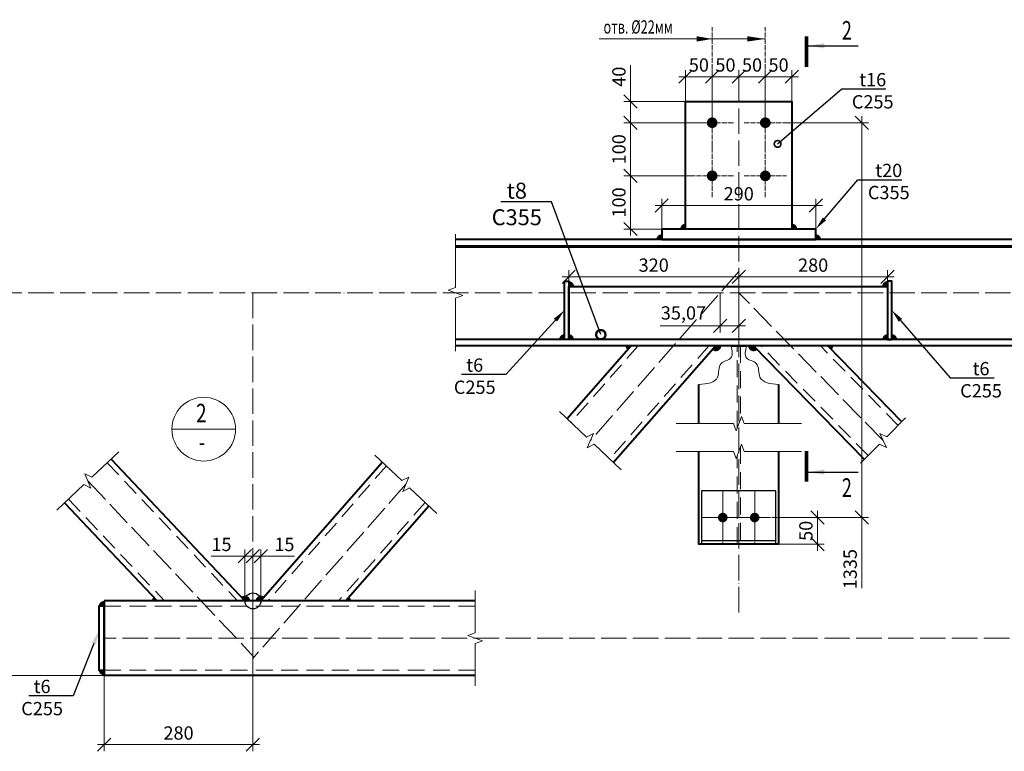
# Model space of a CAD drawing. Units: millimetres. Extents: x 648872 to 8420090, y -1288111 to -855035.
# Drawn here: x 923175 to 932439, y -1123673 to -1116788 of the extents above; entities that cross this region are included whole.
import ezdxf
from ezdxf import colors
from ezdxf.entities.mleader import LeaderData, LeaderLine
from ezdxf.enums import TextEntityAlignment as Align
from ezdxf.math import Vec2, Vec3

# ---------------------------------------------------------------- set-up
doc = ezdxf.new("R2010")
doc.units = ezdxf.units.MM
doc.header["$PDMODE"] = 3
doc.linetypes.add('ACAD_ISO04W100', pattern=[30, 24, -3, 0, -3])
doc.linetypes.add('DASHED2', pattern=[9.525, 6.35, -3.175])
doc.layers.get('0').update_dxf_attribs({"lineweight": 30})
for name, color, linetype, lineweight in [('Osi', 30, 'ACAD_ISO04W100', 15), ('Болт', 243, 'Continuous', 40), ('Выноски', 233, 'Continuous', 20), ('Маркировка', 11, 'Continuous', 15), ('Неосновная', 84, 'Continuous', 18), ('Размеры', 133, 'Continuous', 30), ('Разрывы', 181, 'Continuous', 15), ('Сварка', 191, 'Continuous', 25), ('Сталь', 131, 'Continuous', 15), ('Сталь осн.', 151, 'Continuous', 40)]:
    doc.layers.add(name, color=color, linetype=linetype, lineweight=lineweight)
doc.styles.add('simplex', font='simplex.shx', dxfattribs={"width": 0.75, "oblique": 15})
doc.styles.add('SPDS', font='simplex.shx', dxfattribs={"width": 0.7, "oblique": 15})
doc.linetypes.add('_LLLL_weld_LL_LL_', pattern='A,1.499999,1e-06,[130,ltypeshp.shx,S=0.75,R=0,X=0,Y=0.75],0', length=1.5)
doc.dimstyles.new('1-50(1-10)', dxfattribs={"dimscale": 50, "dimtxt": 2.5, "dimasz": 2.5, "dimexe": 1.25, "dimexo": 0, "dimtad": 1, "dimlfac": 0.2, "dimtxsty": 'SPDS', "dimblk": 'OBLIQUE', "dimcen": 2.5, "dimdle": 1.25, "dimclrd": 256, "dimclre": 256, "dimadec": 0, "dimazin": 0, "dimtfac": 1, "dimtmove": 0, "dimatfit": 3, "dimfxl": 1, "dimlwd": 15, "dimlwe": 15, "dimarcsym": 0})

# ---------------------------------------------------------------- blocks, each defined once
blk = doc.blocks.new('_Oblique')
at = {"color": 0, "linetype": 'ByBlock', "lineweight": -2}
blk.add_line((-0.5, -0.5), (0.5, 0.5), dxfattribs=at)
blk = doc.blocks.new('*D1443')
at = {"layer": 'Defpoints', "color": 0, "ltscale": 100, "transparency": 16777216}
for p in [(929490, -1117757.9), (928922.7, -1118257.9), (929490, -1118257.9)]:
    blk.add_point(p, dxfattribs=at)
at = {"layer": 'Размеры', "lineweight": 15, "ltscale": 100, "transparency": 16777216}
for p, q in [((928922.7, -1117695.4), (928922.7, -1118320.4)), ((929490, -1117757.9), (928860.2, -1117757.9)), ((929490, -1118257.9), (928860.2, -1118257.9))]:
    blk.add_line(p, q, dxfattribs=at)
at = {"layer": 'Размеры', "lineweight": 15, "ltscale": 100, "transparency": 16777216, "xscale": 125, "yscale": 125, "zscale": 125}
for p, rotation in [((928922.7, -1117757.9), 90), ((928922.7, -1118257.9), 270)]:
    blk.add_blockref('_Oblique', p, dxfattribs=dict(at, rotation=rotation))
at = {"layer": 'Размеры', "color": 0, "ltscale": 100, "transparency": 16777216, "insert": (928828.9, -1118007.9), "char_height": 125, "attachment_point": 5, "rotation": 90, "style": 'SPDS'}
blk.add_mtext('100', dxfattribs=at)
blk = doc.blocks.new('*D1444')
at = {"layer": 'Defpoints', "color": 0, "ltscale": 100, "transparency": 16777216}
for p in [(929690, -1117324.7), (929940, -1117557.9), (929690, -1117757.9)]:
    blk.add_point(p, dxfattribs=at)
at = {"layer": 'Размеры', "lineweight": 15, "ltscale": 100, "transparency": 16777216}
for p, q in [((930002.5, -1117324.7), (929627.5, -1117324.7)), ((929690, -1117757.9), (929690, -1117262.2)), ((929940, -1117557.9), (929940, -1117262.2))]:
    blk.add_line(p, q, dxfattribs=at)
at = {"layer": 'Размеры', "lineweight": 15, "ltscale": 100, "transparency": 16777216, "xscale": 125, "yscale": 125, "zscale": 125, "rotation": 180}
blk.add_blockref('_Oblique', (929690, -1117324.7), dxfattribs=at)
at = {"layer": 'Размеры', "lineweight": 15, "ltscale": 100, "transparency": 16777216, "xscale": 125, "yscale": 125, "zscale": 125}
blk.add_blockref('_Oblique', (929940, -1117324.7), dxfattribs=at)
at = {"layer": 'Размеры', "color": 0, "ltscale": 100, "transparency": 16777216, "insert": (929815, -1117231), "char_height": 125, "attachment_point": 5, "style": 'SPDS'}
blk.add_mtext('50', dxfattribs=at)
blk = doc.blocks.new('*D1445')
at = {"layer": 'Defpoints', "color": 0, "ltscale": 100, "transparency": 16777216}
for p in [(929440, -1117324.7), (929440, -1117557.9), (929690, -1117757.9)]:
    blk.add_point(p, dxfattribs=at)
at = {"layer": 'Размеры', "lineweight": 15, "ltscale": 100, "transparency": 16777216}
for p, q in [((929752.5, -1117324.7), (929377.5, -1117324.7)), ((929440, -1117557.9), (929440, -1117262.2)), ((929690, -1117757.9), (929690, -1117262.2))]:
    blk.add_line(p, q, dxfattribs=at)
at = {"layer": 'Размеры', "lineweight": 15, "ltscale": 100, "transparency": 16777216, "xscale": 125, "yscale": 125, "zscale": 125, "rotation": 180}
blk.add_blockref('_Oblique', (929440, -1117324.7), dxfattribs=at)
at = {"layer": 'Размеры', "lineweight": 15, "ltscale": 100, "transparency": 16777216, "xscale": 125, "yscale": 125, "zscale": 125}
blk.add_blockref('_Oblique', (929690, -1117324.7), dxfattribs=at)
at = {"layer": 'Размеры', "color": 0, "ltscale": 100, "transparency": 16777216, "insert": (929565, -1117231), "char_height": 125, "attachment_point": 5, "style": 'SPDS'}
blk.add_mtext('50', dxfattribs=at)
blk = doc.blocks.new('*D1446')
at = {"layer": 'Defpoints', "color": 0, "ltscale": 100, "transparency": 16777216}
for p in [(930190, -1117324.7), (929940, -1117557.9), (930190, -1117757.9)]:
    blk.add_point(p, dxfattribs=at)
at = {"layer": 'Размеры', "lineweight": 15, "ltscale": 100, "transparency": 16777216}
for p, q in [((929877.5, -1117324.7), (930252.5, -1117324.7)), ((929940, -1117557.9), (929940, -1117262.2)), ((930190, -1117757.9), (930190, -1117262.2))]:
    blk.add_line(p, q, dxfattribs=at)
at = {"layer": 'Размеры', "lineweight": 15, "ltscale": 100, "transparency": 16777216, "xscale": 125, "yscale": 125, "zscale": 125, "rotation": 180}
blk.add_blockref('_Oblique', (929940, -1117324.7), dxfattribs=at)
at = {"layer": 'Размеры', "lineweight": 15, "ltscale": 100, "transparency": 16777216, "xscale": 125, "yscale": 125, "zscale": 125}
blk.add_blockref('_Oblique', (930190, -1117324.7), dxfattribs=at)
at = {"layer": 'Размеры', "color": 0, "ltscale": 100, "transparency": 16777216, "insert": (930065, -1117231), "char_height": 125, "attachment_point": 5, "style": 'SPDS'}
blk.add_mtext('50', dxfattribs=at)
blk = doc.blocks.new('*D1447')
at = {"layer": 'Defpoints', "color": 0, "ltscale": 100, "transparency": 16777216}
for p in [(930440, -1117324.7), (930440, -1117557.9), (930190, -1117757.9)]:
    blk.add_point(p, dxfattribs=at)
at = {"layer": 'Размеры', "lineweight": 15, "ltscale": 100, "transparency": 16777216}
for p, q in [((930127.5, -1117324.7), (930502.5, -1117324.7)), ((930190, -1117757.9), (930190, -1117262.2)), ((930440, -1117557.9), (930440, -1117262.2))]:
    blk.add_line(p, q, dxfattribs=at)
at = {"layer": 'Размеры', "lineweight": 15, "ltscale": 100, "transparency": 16777216, "xscale": 125, "yscale": 125, "zscale": 125, "rotation": 180}
blk.add_blockref('_Oblique', (930190, -1117324.7), dxfattribs=at)
at = {"layer": 'Размеры', "lineweight": 15, "ltscale": 100, "transparency": 16777216, "xscale": 125, "yscale": 125, "zscale": 125}
blk.add_blockref('_Oblique', (930440, -1117324.7), dxfattribs=at)
at = {"layer": 'Размеры', "color": 0, "ltscale": 100, "transparency": 16777216, "insert": (930315, -1117231), "char_height": 125, "attachment_point": 5, "style": 'SPDS'}
blk.add_mtext('50', dxfattribs=at)
blk = doc.blocks.new('*D1448')
at = {"layer": 'Defpoints', "color": 0, "ltscale": 100, "transparency": 16777216}
for p in [(929490, -1118257.9), (928922.7, -1118757.9), (929440, -1118757.9)]:
    blk.add_point(p, dxfattribs=at)
at = {"layer": 'Размеры', "lineweight": 15, "ltscale": 100, "transparency": 16777216}
for p, q in [((929490, -1118257.9), (928860.2, -1118257.9)), ((928922.7, -1118195.4), (928922.7, -1118820.4)), ((929440, -1118757.9), (928860.2, -1118757.9))]:
    blk.add_line(p, q, dxfattribs=at)
at = {"layer": 'Размеры', "lineweight": 15, "ltscale": 100, "transparency": 16777216, "xscale": 125, "yscale": 125, "zscale": 125}
for p, rotation in [((928922.7, -1118257.9), 90), ((928922.7, -1118757.9), 270)]:
    blk.add_blockref('_Oblique', p, dxfattribs=dict(at, rotation=rotation))
at = {"layer": 'Размеры', "color": 0, "ltscale": 100, "transparency": 16777216, "insert": (928828.9, -1118507.9), "char_height": 125, "attachment_point": 5, "rotation": 90, "style": 'SPDS'}
blk.add_mtext('100', dxfattribs=at)
blk = doc.blocks.new('*D1449')
at = {"layer": 'Defpoints', "color": 0, "ltscale": 100, "transparency": 16777216}
for p in [(928922.7, -1117557.9), (929440, -1117557.9), (929690, -1117757.9)]:
    blk.add_point(p, dxfattribs=at)
at = {"layer": 'Размеры', "lineweight": 15, "ltscale": 100, "transparency": 16777216}
for p, q in [((928922.7, -1117557.9), (928922.7, -1117217)), ((929440, -1117557.9), (928860.2, -1117557.9)), ((928922.7, -1117820.4), (928922.7, -1117557.9)), ((929690, -1117757.9), (928860.2, -1117757.9))]:
    blk.add_line(p, q, dxfattribs=at)
at = {"layer": 'Размеры', "lineweight": 15, "ltscale": 100, "transparency": 16777216, "xscale": 125, "yscale": 125, "zscale": 125}
for p, rotation in [((928922.7, -1117557.9), 90), ((928922.7, -1117757.9), 270)]:
    blk.add_blockref('_Oblique', p, dxfattribs=dict(at, rotation=rotation))
at = {"layer": 'Размеры', "color": 0, "ltscale": 100, "transparency": 16777216, "insert": (928828.9, -1117324.9), "char_height": 125, "attachment_point": 5, "rotation": 90, "style": 'SPDS'}
blk.add_mtext('40', dxfattribs=at)
blk = doc.blocks.new('*D1450')
at = {"layer": 'Defpoints', "color": 0, "ltscale": 100, "transparency": 16777216}
for p in [(930665, -1118536.5), (929215, -1118757.9), (930665, -1118757.9)]:
    blk.add_point(p, dxfattribs=at)
at = {"layer": 'Размеры', "lineweight": 15, "ltscale": 100, "transparency": 16777216}
for p, q in [((929152.5, -1118536.5), (930727.5, -1118536.5)), ((929215, -1118757.9), (929215, -1118474)), ((930665, -1118757.9), (930665, -1118474))]:
    blk.add_line(p, q, dxfattribs=at)
at = {"layer": 'Размеры', "lineweight": 15, "ltscale": 100, "transparency": 16777216, "xscale": 125, "yscale": 125, "zscale": 125, "rotation": 180}
blk.add_blockref('_Oblique', (929215, -1118536.5), dxfattribs=at)
at = {"layer": 'Размеры', "lineweight": 15, "ltscale": 100, "transparency": 16777216, "xscale": 125, "yscale": 125, "zscale": 125}
blk.add_blockref('_Oblique', (930665, -1118536.5), dxfattribs=at)
at = {"layer": 'Размеры', "color": 0, "ltscale": 100, "transparency": 16777216, "insert": (929940, -1118442.8), "char_height": 125, "attachment_point": 5, "style": 'SPDS'}
blk.add_mtext('290', dxfattribs=at)
blk = doc.blocks.new('_DotSmall')
at = {"color": 0, "linetype": 'ByBlock', "const_width": 0.5}
blk.add_lwpolyline([(-0.0625, 0, 1), (0.0625, 0, 1)], format="xyb", close=True, dxfattribs=at)
blk = doc.blocks.new('*D1451')
at = {"layer": 'Defpoints', "color": 0, "ltscale": 100, "transparency": 16777216}
for p in [(928340, -1119247.9), (929940, -1119207.7), (929940, -1119860.3)]:
    blk.add_point(p, dxfattribs=at)
at = {"layer": 'Размеры', "lineweight": 15, "ltscale": 100, "transparency": 16777216}
for p, q in [((928340, -1119247.9), (928340, -1119145.2)), ((929940, -1119860.3), (929940, -1119145.2)), ((928277.5, -1119207.7), (930002.5, -1119207.7))]:
    blk.add_line(p, q, dxfattribs=at)
at = {"layer": 'Размеры', "lineweight": 15, "ltscale": 100, "transparency": 16777216, "xscale": 125, "yscale": 125, "zscale": 125, "rotation": 180}
blk.add_blockref('_Oblique', (928340, -1119207.7), dxfattribs=at)
at = {"layer": 'Размеры', "lineweight": 15, "ltscale": 100, "transparency": 16777216, "xscale": 125, "yscale": 125, "zscale": 125}
blk.add_blockref('_Oblique', (929940, -1119207.7), dxfattribs=at)
at = {"layer": 'Размеры', "color": 0, "ltscale": 100, "transparency": 16777216, "insert": (929140, -1119114), "char_height": 125, "attachment_point": 5, "style": 'SPDS'}
blk.add_mtext('320', dxfattribs=at)
blk = doc.blocks.new('*D1484')
at = {"layer": 'Defpoints', "color": 0, "ltscale": 100, "transparency": 16777216}
for p in [(930390, -1117757.9), (930682.3, -1121473), (931098.1, -1121473)]:
    blk.add_point(p, dxfattribs=at)
at = {"layer": 'Размеры', "lineweight": 15, "ltscale": 100, "transparency": 16777216}
for p, q in [((931098.1, -1117695.4), (931098.1, -1121473)), ((930390, -1117757.9), (931160.6, -1117757.9)), ((930682.3, -1121473), (931160.6, -1121473)), ((931098.1, -1121473), (931098.1, -1122137.8))]:
    blk.add_line(p, q, dxfattribs=at)
at = {"layer": 'Размеры', "lineweight": 15, "ltscale": 100, "transparency": 16777216, "xscale": 125, "yscale": 125, "zscale": 125}
for p, rotation in [((931098.1, -1117757.9), 90), ((931098.1, -1121473), 270)]:
    blk.add_blockref('_Oblique', p, dxfattribs=dict(at, rotation=rotation))
at = {"layer": 'Размеры', "color": 0, "ltscale": 100, "transparency": 16777216, "insert": (931004.4, -1121958.6), "char_height": 125, "attachment_point": 5, "rotation": 90, "style": 'SPDS'}
blk.add_mtext('1335', dxfattribs=at)
blk = doc.blocks.new('*D1485')
at = {"layer": 'Defpoints', "color": 0, "ltscale": 100, "transparency": 16777216}
for p in [(930290, -1121473), (930315, -1121723), (930682.3, -1121723)]:
    blk.add_point(p, dxfattribs=at)
at = {"layer": 'Размеры', "lineweight": 15, "ltscale": 100, "transparency": 16777216}
for p, q in [((930682.3, -1121410.5), (930682.3, -1121785.5)), ((930290, -1121473), (930744.8, -1121473)), ((930315, -1121723), (930744.8, -1121723))]:
    blk.add_line(p, q, dxfattribs=at)
at = {"layer": 'Размеры', "lineweight": 15, "ltscale": 100, "transparency": 16777216, "xscale": 125, "yscale": 125, "zscale": 125}
for p, rotation in [((930682.3, -1121473), 90), ((930682.3, -1121723), 270)]:
    blk.add_blockref('_Oblique', p, dxfattribs=dict(at, rotation=rotation))
at = {"layer": 'Размеры', "color": 0, "ltscale": 100, "transparency": 16777216, "insert": (930588.6, -1121598), "char_height": 125, "attachment_point": 5, "rotation": 90, "style": 'SPDS'}
blk.add_mtext('50', dxfattribs=at)
blk = doc.blocks.new('*D1486')
at = {"layer": 'Defpoints', "color": 0, "ltscale": 100, "transparency": 16777216}
for p in [(931340, -1119207.7), (931340, -1119797.9), (929940, -1119860.3)]:
    blk.add_point(p, dxfattribs=at)
at = {"layer": 'Размеры', "lineweight": 15, "ltscale": 100, "transparency": 16777216}
for p, q in [((929940, -1119860.3), (929940, -1119145.2)), ((931340, -1119797.9), (931340, -1119145.2)), ((929877.5, -1119207.7), (931402.5, -1119207.7))]:
    blk.add_line(p, q, dxfattribs=at)
at = {"layer": 'Размеры', "lineweight": 15, "ltscale": 100, "transparency": 16777216, "xscale": 125, "yscale": 125, "zscale": 125, "rotation": 180}
blk.add_blockref('_Oblique', (929940, -1119207.7), dxfattribs=at)
at = {"layer": 'Размеры', "lineweight": 15, "ltscale": 100, "transparency": 16777216, "xscale": 125, "yscale": 125, "zscale": 125}
blk.add_blockref('_Oblique', (931340, -1119207.7), dxfattribs=at)
at = {"layer": 'Размеры', "color": 0, "ltscale": 100, "transparency": 16777216, "insert": (930640, -1119114), "char_height": 125, "attachment_point": 5, "style": 'SPDS'}
blk.add_mtext('280', dxfattribs=at)
blk = doc.blocks.new('*D1452')
at = {"layer": 'Defpoints', "color": 0, "ltscale": 100, "transparency": 16777216}
for p in [(925294, -1121835.9), (925294, -1122257.9), (925369, -1122257.9)]:
    blk.add_point(p, dxfattribs=at)
at = {"layer": 'Размеры', "lineweight": 15, "ltscale": 100, "transparency": 16777216}
for p, q in [((925294, -1122257.9), (925294, -1121773.4)), ((925369, -1122257.9), (925369, -1121773.4)), ((925294, -1121835.9), (924977.1, -1121835.9)), ((925431.5, -1121835.9), (925294, -1121835.9))]:
    blk.add_line(p, q, dxfattribs=at)
at = {"layer": 'Размеры', "lineweight": 15, "ltscale": 100, "transparency": 16777216, "xscale": 125, "yscale": 125, "zscale": 125, "rotation": 180}
blk.add_blockref('_Oblique', (925294, -1121835.9), dxfattribs=at)
at = {"layer": 'Размеры', "lineweight": 15, "ltscale": 100, "transparency": 16777216, "xscale": 125, "yscale": 125, "zscale": 125}
blk.add_blockref('_Oblique', (925369, -1121835.9), dxfattribs=at)
at = {"layer": 'Размеры', "color": 0, "ltscale": 100, "transparency": 16777216, "insert": (925073.1, -1121742.2), "char_height": 125, "attachment_point": 5, "style": 'SPDS'}
blk.add_mtext('15', dxfattribs=at)
blk = doc.blocks.new('*D1453')
at = {"layer": 'Defpoints', "color": 0, "ltscale": 100, "transparency": 16777216}
for p in [(925444, -1121835.9), (925369, -1122257.9), (925444, -1122257.9)]:
    blk.add_point(p, dxfattribs=at)
at = {"layer": 'Размеры', "lineweight": 15, "ltscale": 100, "transparency": 16777216}
for p, q in [((925369, -1122257.9), (925369, -1121773.4)), ((925444, -1122257.9), (925444, -1121773.4)), ((925306.5, -1121835.9), (925444, -1121835.9)), ((925444, -1121835.9), (925760.8, -1121835.9))]:
    blk.add_line(p, q, dxfattribs=at)
at = {"layer": 'Размеры', "lineweight": 15, "ltscale": 100, "transparency": 16777216, "xscale": 125, "yscale": 125, "zscale": 125, "rotation": 180}
blk.add_blockref('_Oblique', (925369, -1121835.9), dxfattribs=at)
at = {"layer": 'Размеры', "lineweight": 15, "ltscale": 100, "transparency": 16777216, "xscale": 125, "yscale": 125, "zscale": 125}
blk.add_blockref('_Oblique', (925444, -1121835.9), dxfattribs=at)
at = {"layer": 'Размеры', "color": 0, "ltscale": 100, "transparency": 16777216, "insert": (925664.9, -1121742.2), "char_height": 125, "attachment_point": 5, "style": 'SPDS'}
blk.add_mtext('15', dxfattribs=at)
blk = doc.blocks.new('*D1440')
at = {"layer": 'Defpoints', "color": 0, "ltscale": 100, "transparency": 16777216}
for p in [(920835.8, -1118807.9), (919864, -1122957.9), (923969, -1122957.9)]:
    blk.add_point(p, dxfattribs=at)
at = {"layer": 'Размеры', "lineweight": 15, "ltscale": 100, "transparency": 16777216}
for p, q in [((920835.8, -1118807.9), (919801.5, -1118807.9)), ((919864, -1118745.4), (919864, -1123020.4)), ((923969, -1122957.9), (919801.5, -1122957.9))]:
    blk.add_line(p, q, dxfattribs=at)
at = {"layer": 'Размеры', "lineweight": 15, "ltscale": 100, "transparency": 16777216, "xscale": 125, "yscale": 125, "zscale": 125}
for p, rotation in [((919864, -1118807.9), 90), ((919864, -1122957.9), 270)]:
    blk.add_blockref('_Oblique', p, dxfattribs=dict(at, rotation=rotation))
at = {"layer": 'Размеры', "color": 0, "ltscale": 100, "transparency": 16777216, "insert": (919770.3, -1120882.9), "char_height": 125, "attachment_point": 5, "rotation": 90, "style": 'SPDS'}
blk.add_mtext('2200', dxfattribs=at)
blk = doc.blocks.new('*D1441')
at = {"layer": 'Defpoints', "color": 0, "ltscale": 100, "transparency": 16777216}
for p in [(925369, -1122257.9), (923969, -1122957.9), (923969, -1123610.1)]:
    blk.add_point(p, dxfattribs=at)
at = {"layer": 'Размеры', "lineweight": 15, "ltscale": 100, "transparency": 16777216}
for p, q in [((925369, -1122257.9), (925369, -1123672.6)), ((923969, -1122957.9), (923969, -1123672.6)), ((925431.5, -1123610.1), (923906.5, -1123610.1))]:
    blk.add_line(p, q, dxfattribs=at)
at = {"layer": 'Размеры', "lineweight": 15, "ltscale": 100, "transparency": 16777216, "xscale": 125, "yscale": 125, "zscale": 125, "rotation": 180}
blk.add_blockref('_Oblique', (923969, -1123610.1), dxfattribs=at)
at = {"layer": 'Размеры', "lineweight": 15, "ltscale": 100, "transparency": 16777216, "xscale": 125, "yscale": 125, "zscale": 125}
blk.add_blockref('_Oblique', (925369, -1123610.1), dxfattribs=at)
at = {"layer": 'Размеры', "color": 0, "ltscale": 100, "transparency": 16777216, "insert": (924669, -1123516.4), "char_height": 125, "attachment_point": 5, "style": 'SPDS'}
blk.add_mtext('280', dxfattribs=at)
blk = doc.blocks.new('*D1500')
at = {"layer": 'Defpoints', "color": 0, "ltscale": 100, "transparency": 16777216}
for p in [(929764.7, -1119357.9), (929940, -1119357.9), (929764.7, -1119669.7)]:
    blk.add_point(p, dxfattribs=at)
at = {"layer": 'Размеры', "lineweight": 15, "ltscale": 100, "transparency": 16777216}
for p, q in [((929764.7, -1119357.9), (929764.7, -1119732.2)), ((929940, -1119357.9), (929940, -1119732.2)), ((929764.7, -1119669.7), (929200.1, -1119669.7)), ((930002.5, -1119669.7), (929764.7, -1119669.7))]:
    blk.add_line(p, q, dxfattribs=at)
at = {"layer": 'Размеры', "lineweight": 15, "ltscale": 100, "transparency": 16777216, "xscale": 125, "yscale": 125, "zscale": 125, "rotation": 180}
blk.add_blockref('_Oblique', (929764.7, -1119669.7), dxfattribs=at)
at = {"layer": 'Размеры', "lineweight": 15, "ltscale": 100, "transparency": 16777216, "xscale": 125, "yscale": 125, "zscale": 125}
blk.add_blockref('_Oblique', (929940, -1119669.7), dxfattribs=at)
at = {"layer": 'Размеры', "color": 0, "ltscale": 100, "transparency": 16777216, "insert": (929419.9, -1119564), "char_height": 125, "attachment_point": 5, "style": 'SPDS'}
blk.add_mtext('35,07', dxfattribs=at)

msp = doc.modelspace()

# ---------------------------------------------------------------- linework, layer by layer
at = {"layer": 'Defpoints', "ltscale": 100}
for points in [[(930290.0433, -1121223.0146), (929590.0433, -1121223.0146), (929590.0433, -1121723.0146), (930290.0433, -1121723.0146)], [(929590.0433, -1121723.0146), (930290.0433, -1121723.0146), (930290.0433, -1121693.0146), (929590.0433, -1121693.0146)]]:
    msp.add_lwpolyline(points, close=True, dxfattribs=at)
msp.add_circle((925368.9645, -1122257.9094), 75, dxfattribs=at)
at = {"layer": 'Osi', "ltscale": 2}
for p, q in [((929690.0434, -1118457.9094), (929690.0434, -1116857.9094)), ((930190.0434, -1118457.9094), (930190.0434, -1116857.9094)), ((929890.0434, -1117757.9094), (929490.0434, -1117757.9094)), ((929990.0434, -1117757.9094), (930390.0434, -1117757.9094)), ((929890.0434, -1118257.9094), (929490.0434, -1118257.9094)), ((929990.0434, -1118257.9094), (930390.0434, -1118257.9094))]:
    msp.add_line(p, q, dxfattribs=at)
at = {"layer": 'Osi', "ltscale": 10}
for p, q in [((929940.0434, -1122365.2094), (929940.0434, -1117355.3671)), ((929940.0434, -1119158.1111), (928543.2161, -1120749.7499)), ((934598.7433, -1119357.9094), (920085.8369, -1119357.9094)), ((925368.9645, -1119357.9094), (925368.9645, -1122822.1352)), ((931298.2569, -1120747.9705), (929940.0434, -1119357.9094)), ((923815.8268, -1121128.487), (925379.0608, -1122785.2343)), ((926807.2978, -1121159.2487), (925369.1285, -1122797.9955)), ((936387.3386, -1122607.9094), (923968.9645, -1122607.9094))]:
    msp.add_line(p, q, dxfattribs=at)
at = {"layer": 'Osi', "color": 1, "ltscale": 2}
for p, q in [((929790.0433, -1121223.0146), (929790.0433, -1121723.0146)), ((930090.0433, -1121223.0146), (930090.0433, -1121723.0146)), ((929590.0433, -1121473.0146), (930290.0433, -1121473.0146))]:
    msp.add_line(p, q, dxfattribs=at)
at = {"layer": 'Osi', "linetype": 'ByBlock', "ltscale": 10}
for p, q in [((929790.0433, -1121673.0147), (929790.0433, -1121273.0147)), ((930090.0433, -1121673.0147), (930090.0433, -1121273.0147)), ((929640.0433, -1121473.0147), (930240.0433, -1121473.0147))]:
    msp.add_line(p, q, dxfattribs=at)
at = {"layer": 'Болт', "ltscale": 100, "const_width": 50, "elevation": 0}
for points in [[(929665.0434, -1117757.9094, 1), (929715.0434, -1117757.9094, 1)], [(930165.0434, -1117757.9094, 1), (930215.0434, -1117757.9094, 1)], [(929665.0434, -1118257.9094, 1), (929715.0434, -1118257.9094, 1)], [(930165.0434, -1118257.9094, 1), (930215.0434, -1118257.9094, 1)]]:
    msp.add_lwpolyline(points, format="xyb", close=True, dxfattribs=at)
at = {"layer": 'Болт', "ltscale": 100, "const_width": 45}
for points in [[(929767.5433, -1121473.0146, -1), (929812.5433, -1121473.0146, -1)], [(929770.0433, -1121473.0147, 1), (929810.0433, -1121473.0147, 1)], [(930067.5433, -1121473.0146, -1), (930112.5433, -1121473.0146, -1)], [(930070.0433, -1121473.0147, 1), (930110.0433, -1121473.0147, 1)]]:
    msp.add_lwpolyline(points, format="xyb", close=True, dxfattribs=at)
at = {"layer": 'Выноски', "linetype": 'Continuous', "lineweight": 25, "ltscale": 10}
for p, q in [((930596.3907, -1117034.1487, 0), (931063.0574, -1117034.1487, 0)), ((930596.3907, -1121045.308, 0), (931063.0574, -1121045.308, 0))]:
    msp.add_line(p, q, dxfattribs=at)
at = {"layer": 'Выноски', "linetype": 'Continuous', "lineweight": 25, "ltscale": 10, "const_width": 35, "elevation": 0}
for points in [[(930578.8907, -1116944.1487), (930578.8907, -1117234.1487)], [(930578.8907, -1121135.308), (930578.8907, -1120845.308)]]:
    msp.add_lwpolyline(points, dxfattribs=at)
at = {"layer": 'Выноски', "linetype": 'Continuous', "lineweight": 25, "ltscale": 10}
for points in [[(930596.3907, -1117034.1487, 0), (930746.6158, -1117059.2877, 0), (930746.6158, -1117009.0097, 0)], [(930596.3907, -1121045.308, 0), (930746.6158, -1121020.169, 0), (930746.6158, -1121070.447, 0)]]:
    msp.add_solid(points, dxfattribs=at)
at = {"layer": 'Маркировка', "linetype": 'Continuous', "ltscale": 10}
msp.add_line((928627.1643, -1116969.1488), (930190.0434, -1116969.1488), dxfattribs=at)
at = {"layer": 'Маркировка', "ltscale": 100}
for points in [[(929690.0434, -1116969.1488, 0, 50, 0), (929545.0434, -1116969.1488, 100, 100, 0)], [(930190.0434, -1116969.1488, 0, 50, 0), (930020.0434, -1116969.1488, 100, 100, 0)]]:
    msp.add_lwpolyline(points, format="xyseb", dxfattribs=at)
at = {"layer": 'Неосновная'}
msp.add_line((925206.1213, -1120641.7041), (924606.1213, -1120641.7041), dxfattribs=at)
msp.add_circle((924906.1213, -1120641.7041), 300, dxfattribs=at)
at = {"layer": 'Разрывы', "linetype": 'Continuous', "ltscale": 100}
for points in [[(927275.4434, -1119907.9094), (927275.4434, -1119407.9094), (927344.1303, -1119382.9094), (927206.7564, -1119332.9094), (927275.4434, -1119307.9094), (927275.4434, -1118807.9094)], [(928834.1503, -1121024.2627), (928579.5829, -1120784.064), (928514.2609, -1120816.8654), (928572.1713, -1120682.6344), (928506.8493, -1120715.4358), (928252.2818, -1120475.2372)], [(930530.008, -1120589.505), (929990.008, -1120589.505), (929965.008, -1120520.8181), (929915.008, -1120658.1919), (929890.008, -1120589.505), (929350.008, -1120589.505)], [(931086.1248, -1120960.1025), (931262.9015, -1120783.3258), (931329.1482, -1120814.2171), (931267.3655, -1120681.7238), (931333.6122, -1120712.6151), (931510.3889, -1120535.8384)], [(923524.8926, -1121402.9997), (923779.46, -1121162.8011), (923844.782, -1121195.6025), (923786.8716, -1121061.3715), (923852.1936, -1121094.1729), (924106.7611, -1120853.9742)], [(930530.008, -1120850.0363), (929990.008, -1120850.0363), (929965.008, -1120781.3494), (929915.008, -1120918.7233), (929890.008, -1120850.0363), (929350.008, -1120850.0363)], [(927098.2321, -1121433.7615), (926843.6646, -1121193.5628), (926778.3426, -1121226.3642), (926836.253, -1121092.1332), (926770.931, -1121124.9346), (926516.3636, -1120884.7359)], [(927460.8385, -1123057.9094), (927460.8385, -1122657.9094), (927529.5254, -1122632.9094), (927392.1515, -1122582.9094), (927460.8385, -1122557.9094), (927460.8385, -1122157.9094)]]:
    msp.add_lwpolyline(points, dxfattribs=at)
for points in [[(929565.0434, -1120222.5178), (929740.3179, -1120152.2949), (929774.788, -1120023.6506), (929866.5525, -1119970.6703), (929866.5525, -1119857.9094)], [(930315.0434, -1120221.7445), (930139.7688, -1120152.2949), (930105.2986, -1120023.6506), (930013.5341, -1119970.6703), (930013.5341, -1119857.9094)]]:
    msp.add_spline(points, degree=3, dxfattribs=at)
at = {"layer": 'Сварка', "linetype": '_LLLL_weld_LL_LL_', "ltscale": 40}
for p, q in [((929440.0348, -1118757.9094), (930440.0434, -1118757.9094)), ((929215.0348, -1118857.9094), (930665.0434, -1118857.9095)), ((928300.0338, -1119797.9094), (928300.0338, -1119247.9094)), ((931380.0252, -1119247.9094), (931380.0424, -1119797.9094)), ((928340.0252, -1119297.9094), (931340.0338, -1119297.9094)), ((928340.0338, -1119297.9094), (928340.0424, -1119797.9094)), ((931340.0338, -1119797.9094), (931340.0252, -1119297.9094)), ((929725.0433, -1119857.9094), (928926.753, -1119857.9094)), ((930027.4264, -1119857.9094), (929866.5526, -1119857.9095)), ((930778.1147, -1119857.9094), (930079.0612, -1119857.9094)), ((923968.9602, -1122257.9094), (923968.9688, -1122957.9094)), ((924469.0359, -1122257.9094), (925293.9645, -1122257.9094)), ((925443.9645, -1122257.9094), (926242.2549, -1122257.9094))]:
    msp.add_line(p, q, dxfattribs=at)
at = {"layer": 'Сварка', "ltscale": 40, "const_width": 50}
for points in [[(929440.0434, -1118732.9094, 0.414213562), (929415.0434, -1118757.9094)], [(930465.0434, -1118757.9094, 0.414213562), (930440.0434, -1118732.9094, 0.414213562)], [(929215.0434, -1118832.9094, 0.414213556), (929190.0434, -1118857.9094)], [(930690.0434, -1118857.9094, 0.414213569), (930665.0434, -1118832.9094, 0.414213569)], [(928365.0252, -1119297.9094, 0.414213562), (928340.0252, -1119272.9094)], [(931340.0338, -1119272.9094, 0.414213562), (931315.0338, -1119297.9094)], [(928300.0338, -1119772.9094, 0.414213562), (928275.0338, -1119797.9094)], [(928365.0338, -1119797.9094, 0.414213562), (928340.0338, -1119772.9094, 0.414213562)], [(931340.0424, -1119772.9094, 0.414213562), (931315.0424, -1119797.9094)], [(931405.0424, -1119797.9094, 0.414213562), (931380.0424, -1119772.9094, 0.414213562)], [(928901.753, -1119857.9094, 0.215886633), (928910.2627, -1119876.6996, 0.151262533)], [(929708.553, -1119876.6996, 0.644890195), (929750.0433, -1119857.9094)], [(930054.0612, -1119857.9094, 0.663996436), (930096.5328, -1119875.7907, 0.663996436)], [(930795.5863, -1119875.7907, 0.201925651), (930803.1147, -1119857.9094)], [(923968.9645, -1122282.9094, 0.414213562), (923943.9645, -1122307.9094)], [(924451.8788, -1122239.726, 0.20646895), (924444.0359, -1122257.9094)], [(925318.9645, -1122257.9094, 0.657730188), (925276.8075, -1122239.726, 0.657730188)], [(925460.4548, -1122239.1193, 0.644890195), (925418.9645, -1122257.9094)], [(926267.2549, -1122257.9094, 0.215886633), (926258.7452, -1122239.1193, 0.151262533)], [(923943.9645, -1122907.9094, 0.414213562), (923968.9645, -1122932.9094)]]:
    msp.add_lwpolyline(points, format="xyb", dxfattribs=at)
at = {"layer": 'Сталь', "linetype": 'DASHED2', "ltscale": 25}
for p, q in [((928993.2772, -1119857.9094), (928361.2639, -1120578.0678)), ((929658.5191, -1119857.9094), (928725.1683, -1120921.432)), ((931156.826, -1120889.4013), (930148.9665, -1119857.9094)), ((931439.6877, -1120606.5396), (930708.2093, -1119857.9094)), ((923997.6607, -1120956.9165), (925225.2205, -1122257.9094)), ((926625.3456, -1120987.5666), (925510.4887, -1122257.9094)), ((923633.9929, -1121300.0574), (924537.7799, -1122257.9094)), ((926989.25, -1121330.9308), (926175.7307, -1122257.9094)), ((927460.8385, -1122307.9094), (923968.9645, -1122307.9094)), ((927460.8385, -1122907.9094), (923968.9645, -1122907.9094))]:
    msp.add_line(p, q, dxfattribs=at)
for points in [[(929925.0433, -1120628.2414), (929925.0433, -1119857.9094), (929955.0433, -1119857.9094), (929955.0433, -1120545.817)], [(929955.0433, -1120808.7271), (929955.0433, -1121723.0146), (929925.0433, -1121723.0146), (929925.0433, -1120891.1515)]]:
    msp.add_lwpolyline(points, dxfattribs=at)
at = {"layer": 'Сталь осн.', "linetype": 'ByBlock', "ltscale": 150}
for p, q in [((933336.2572, -1118857.9094), (927275.4434, -1118857.9094)), ((933336.2572, -1118927.9094), (927275.4434, -1118927.9094)), ((928926.753, -1119857.9094), (928324.8734, -1120543.7314)), ((929725.0433, -1119857.9094), (928761.5587, -1120955.7685)), ((931121.4683, -1120924.759), (930079.0612, -1119857.9094)), ((931475.0454, -1120571.1819), (930778.1147, -1119857.9094)), ((924034.0275, -1120922.6024), (925293.9645, -1122257.9094)), ((926588.9552, -1120953.2302), (925443.9645, -1122257.9094)), ((923597.6261, -1121334.3715), (924469.0359, -1122257.9094)), ((927025.6405, -1121365.2672), (926242.2549, -1122257.9094))]:
    msp.add_line(p, q, dxfattribs=at)
at = {"layer": 'Сталь осн.', "ltscale": 100}
for p, q in [((933336.2572, -1118857.9094), (927275.4434, -1118857.9094)), ((933336.2572, -1118917.9094), (927275.4434, -1118917.9094)), ((933336.2572, -1119797.9094), (927275.4434, -1119797.9094)), ((933336.2572, -1119857.9094), (927275.4434, -1119857.9094)), ((923968.9645, -1122257.9094), (923968.9645, -1122957.9094)), ((923968.9645, -1122257.9094), (923968.9645, -1122957.9094)), ((927460.8385, -1122257.9094), (923968.9645, -1122257.9094)), ((927460.8385, -1122957.9094), (923968.9645, -1122957.9094))]:
    msp.add_line(p, q, dxfattribs=at)
at = {"layer": 'Сталь осн.', "linetype": 'ByBlock', "ltscale": 150}
for points in [[(929440.0434, -1117557.9094), (930440.0434, -1117557.9094), (930440.0434, -1118757.9094), (929440.0434, -1118757.9094), (929440.0434, -1117557.9094), (929440.0434, -1117557.9094)], [(929866.5525, -1119857.9094), (930013.5341, -1119857.9094)], [(929565.0434, -1120587.1262), (929565.0434, -1120222.5178)], [(930315.0434, -1120221.4602), (930315.0434, -1120587.1262)], [(930315.0433, -1120850.0363), (930315.0433, -1121723.0146), (929565.0433, -1121723.0146), (929565.0433, -1120850.0363)]]:
    msp.add_lwpolyline(points, dxfattribs=at)
msp.add_lwpolyline([(929215.0434, -1118857.9094), (930665.0434, -1118857.9094), (930665.0434, -1118757.9094), (929215.0434, -1118757.9094)], close=True, dxfattribs=at)
at = {"layer": 'Сталь осн.', "ltscale": 100}
for points in [[(928340.0338, -1119797.9094), (928300.0338, -1119797.9094), (928300.0338, -1119247.9094), (928340.0338, -1119247.9094)], [(931340.0338, -1119797.9094), (931380.0338, -1119797.9094), (931380.0338, -1119247.9094), (931340.0338, -1119247.9094)], [(931340.0338, -1119797.9094), (928340.0338, -1119797.9094), (928340.0338, -1119297.9094), (931340.0338, -1119297.9094)], [(923968.9645, -1122307.9094), (923918.9645, -1122307.9094), (923918.9645, -1122907.9094), (923968.9645, -1122907.9094)]]:
    msp.add_lwpolyline(points, close=True, dxfattribs=at)

# ---------------------------------------------------------------- texts
at = {"layer": 'Выноски', "linetype": 'Continuous', "lineweight": 25, "ltscale": 10, "style": 'SPDS', "oblique": 15, "width": 0.7}
for p in [(930910.9107, -1116976.0761, 0), (930910.9106, -1121278.3806, 0)]:
    msp.add_text('2', height=175, dxfattribs=at).set_placement(p)
at = {"layer": 'Маркировка', "linetype": 'Continuous', "ltscale": 10, "style": 'SPDS', "oblique": 15, "width": 0.7}
msp.add_text('отв. %%C22мм', height=125, dxfattribs=at).set_placement((928667.6712, -1116919.1488))
at = {"layer": 'Размеры', "style": 'simplex', "oblique": 15, "width": 0.75}
for s, p in [('2', (924883.3476, -1120513.026)), ('-', (924889.8668, -1120783.5474))]:
    msp.add_text(s, height=175, dxfattribs=at).set_placement(p, align=Align.MIDDLE)

# ---------------------------------------------------------------- dimensions: what is measured, and where the dimension line sits
at = {"layer": 'Размеры', "ltscale": 100}
for base, p1, p2, picture, middle in [((929440.0434, -1117324.7394), (929690.0434, -1117757.9094), (929440.0434, -1117557.9094), '*D1445', (929565.0434, -1117230.9894)), ((929690.0434, -1117324.7394), (929940.0434, -1117557.9094), (929690.0434, -1117757.9094), '*D1444', (929815.0434, -1117230.9894)), ((930190.0434, -1117324.7394), (929940.0434, -1117557.9094), (930190.0434, -1117757.9094), '*D1446', (930065.0434, -1117230.9894)), ((930440.0434, -1117324.7394), (930190.0434, -1117757.9094), (930440.0434, -1117557.9094), '*D1447', (930315.0434, -1117230.9894)), ((930665.0434, -1118536.506), (929215.0434, -1118757.9094), (930665.0434, -1118757.9094), '*D1450', (929940.0434, -1118442.756)), ((929940.0434, -1119207.7399), (928340.0338, -1119247.9094), (929940.0434, -1119860.2882), '*D1451', (929140.0386, -1119113.9899)), ((931340.0424, -1119207.7399), (929940.0434, -1119860.2882), (931340.0424, -1119797.9094), '*D1486', (930640.0429, -1119113.9899)), ((929764.6997, -1119669.6934), (929940.0434, -1119357.9094), (929764.6997, -1119357.9094), '*D1500', (929419.8928, -1119564.0386)), ((925293.9645, -1121835.9006), (925368.9645, -1122257.9094), (925293.9645, -1122257.9094), '*D1452', (925073.051, -1121742.1506)), ((925443.9645, -1121835.9006), (925368.9645, -1122257.9094), (925443.9645, -1122257.9094), '*D1453', (925664.878, -1121742.1506)), ((923968.9645, -1123610.1185), (925368.9645, -1122257.9094), (923968.9645, -1122957.9094), '*D1441', (924668.9645, -1123516.3685))]:
    dim = msp.add_linear_dim(base=base, p1=p1, p2=p2, dimstyle='1-50(1-10)', dxfattribs=at)
    dim.commit()
    dim.dimension.update_dxf_attribs({"geometry": picture, "text_midpoint": middle})
for base, p1, p2, picture, middle in [((928922.6716, -1117557.9094), (929690.0434, -1117757.9094), (929440.0434, -1117557.9094), '*D1449', (928828.9216, -1117324.9347)), ((928922.6716, -1118257.9094), (929490.0434, -1117757.9094), (929490.0434, -1118257.9094), '*D1443', (928828.9216, -1118007.9094)), ((928922.6716, -1118757.9094), (929490.0434, -1118257.9094), (929440.0434, -1118757.9094), '*D1448', (928828.9216, -1118507.9094)), ((930682.3003, -1121723.0146), (930290.0433, -1121473.0146), (930315.0433, -1121723.0146), '*D1485', (930588.5503, -1121598.0146))]:
    dim = msp.add_linear_dim(base=base, p1=p1, p2=p2, angle=90, dimstyle='1-50(1-10)', dxfattribs=at)
    dim.commit()
    dim.dimension.update_dxf_attribs({"geometry": picture, "text_midpoint": middle})
dim = msp.add_linear_dim(base=(931098.1324, -1121473.0146), p1=(930390.0434, -1117757.9094), p2=(930682.3003, -1121473.0146), angle=90, text='1335', dimstyle='1-50(1-10)', dxfattribs=at)
dim.commit()
dim.dimension.update_dxf_attribs({"geometry": '*D1484', "text_midpoint": (931098.1324, -1121958.5721), "dimtype": 160})
dim = msp.add_linear_dim(base=(919864.0395, -1122957.9094), p1=(920835.8369, -1118807.9094), p2=(923968.9645, -1122957.9094), angle=90, text='2200', dimstyle='1-50(1-10)', dxfattribs=at)
dim.commit()
dim.dimension.update_dxf_attribs({"geometry": '*D1440', "text_midpoint": (919770.2895, -1120882.9094)})

# ---------------------------------------------------------------- leaders
at = {"layer": 'Маркировка', "ltscale": 100}
ml = msp.add_multileader_mtext('Standard', dxfattribs=at)
ml.set_content('t16\\PC255', color=256, style='simplex')
ml.set_leader_properties()
ml.set_arrow_properties(name='DOTSMALL')
ml.build(insert=Vec2(0, 0))
ml.multileader.update_dxf_attribs({"text_left_attachment_type": 6, "text_right_attachment_type": 6, "dogleg_length": 0.36, "arrow_head_size": 125, "scale": 50})
ctx = ml.context
ctx.base_point, ctx.scale, ctx.char_height, ctx.arrow_head_size, ctx.landing_gap_size, ctx.plane_origin = Vec3(930927.1473, -1117440.247), 50, 125, 125, 100, Vec3(931778.3666, -1117535.9316)
ctx.left_attachment, ctx.right_attachment, ctx.text_align_type = 6, 6, 1
notes = []
notes.append((ctx, [(1, (1, 1, 0), (930909.1473, -1117440.247), (1, 0), 18, [(0, [(930305.6866, -1117957.1979)], 0, [])])]))
ctx.mtext.insert, ctx.mtext.alignment, ctx.mtext.flow_direction = Vec3(931200.621, -1117290.247), 2, 5
ml = msp.add_multileader_mtext('Standard', dxfattribs=at)
ml.set_content('t20\\PC355', color=256, style='simplex')
ml.set_leader_properties()
ml.build(insert=Vec2(0, 0))
ml.multileader.update_dxf_attribs({"text_left_attachment_type": 6, "text_right_attachment_type": 6, "dogleg_length": 0.36, "arrow_head_size": 125, "scale": 50})
ctx = ml.context
ctx.base_point, ctx.scale, ctx.char_height, ctx.arrow_head_size, ctx.landing_gap_size, ctx.plane_origin = Vec3(931078.2082, -1118294.0656), 50, 125, 125, 100, Vec3(931929.4275, -1118220.1788)
ctx.left_attachment, ctx.right_attachment, ctx.text_align_type = 6, 6, 1
notes.append((ctx, [(1, (1, 1, 0), (931060.2082, -1118294.0656), (1, 0), 18, [(0, [(930665.0434, -1118757.9094)], 0, [])])]))
ctx.mtext.insert, ctx.mtext.alignment, ctx.mtext.flow_direction = Vec3(931351.682, -1118144.0656), 2, 5
at = {"layer": 'Маркировка', "color": 2, "ltscale": 10}
ml = msp.add_multileader_mtext('Standard', dxfattribs=at)
ml.set_content('t8\\PC355', color=2, style='simplex')
ml.set_leader_properties()
ml.set_arrow_properties(name='DOTSMALL')
ml.build(insert=Vec2(0, 0))
ml.multileader.update_dxf_attribs({"text_left_attachment_type": 6, "text_right_attachment_type": 6, "dogleg_length": 0.36, "arrow_head_size": 175, "scale": 10})
ctx = ml.context
ctx.base_point, ctx.scale, ctx.char_height, ctx.arrow_head_size, ctx.landing_gap_size, ctx.plane_origin = Vec3(927543.5345, -1118502.3241), 10, 150, 175, 100, Vec3(923395.6968, -1122063.9801)
ctx.left_attachment, ctx.right_attachment, ctx.text_align_type = 6, 6, 1
notes.append((ctx, [(1, (1, 1, 0), (928177.8715, -1118502.3241), (-1, 0), 18, [(1, [(928642.1949, -1119752.0078)], 0, [])])]))
ctx.mtext.insert, ctx.mtext.alignment, ctx.mtext.flow_direction = Vec3(927851.703, -1118322.3241), 2, 5
at = {"layer": 'Маркировка', "ltscale": 100}
ml = msp.add_multileader_mtext('Standard', dxfattribs=at)
ml.set_content('t6\\PC255', color=256, style='simplex')
ml.set_leader_properties()
ml.build(insert=Vec2(0, 0))
ml.multileader.update_dxf_attribs({"text_left_attachment_type": 6, "text_right_attachment_type": 6, "dogleg_length": 0.36, "arrow_head_size": 125, "scale": 50})
ctx = ml.context
ctx.base_point, ctx.scale, ctx.char_height, ctx.arrow_head_size, ctx.landing_gap_size, ctx.plane_origin = Vec3(927182.6136, -1120126.1832), 50, 125, 125, 100, Vec3(926845.1555, -1120382.873)
ctx.left_attachment, ctx.right_attachment, ctx.text_align_type = 6, 6, 1
notes.append((ctx, [(1, (1, 1, 0), (927747.5612, -1120126.1832), (-1, 0), 18, [(0, [(928300.0338, -1119522.9094)], 0, [])])]))
ctx.mtext.insert, ctx.mtext.alignment, ctx.mtext.flow_direction = Vec3(927456.0874, -1119976.1832), 2, 5
ml = msp.add_multileader_mtext('Standard', dxfattribs=at)
ml.set_content('t6\\PC255', color=256, style='simplex')
ml.set_leader_properties()
ml.build(insert=Vec2(0, 0))
ml.multileader.update_dxf_attribs({"text_left_attachment_type": 6, "text_right_attachment_type": 6, "dogleg_length": 0.36, "arrow_head_size": 125, "scale": 50})
ctx = ml.context
ctx.base_point, ctx.scale, ctx.char_height, ctx.arrow_head_size, ctx.landing_gap_size, ctx.plane_origin = Vec3(931946.5127, -1120159.4761), 50, 125, 125, 100, Vec3(932834.9121, -1120382.873)
ctx.left_attachment, ctx.right_attachment, ctx.text_align_type = 6, 6, 1
notes.append((ctx, [(1, (1, 1, 0), (931928.5127, -1120159.4761), (1, 0), 18, [(0, [(931380.0338, -1119522.9094)], 0, [])])]))
ctx.mtext.insert, ctx.mtext.alignment, ctx.mtext.flow_direction = Vec3(932219.9864, -1120009.4761), 2, 5
ml = msp.add_multileader_mtext('Standard', dxfattribs=at)
ml.set_content('t6\\PC255', color=256, style='simplex')
ml.set_leader_properties()
ml.build(insert=Vec2(0, 0))
ml.multileader.update_dxf_attribs({"text_left_attachment_type": 6, "text_right_attachment_type": 6, "dogleg_length": 0.36, "arrow_head_size": 125, "scale": 50})
ctx = ml.context
ctx.base_point, ctx.scale, ctx.char_height, ctx.arrow_head_size, ctx.landing_gap_size, ctx.plane_origin = Vec3(923112.1134, -1123149.9535), 50, 125, 125, 100, Vec3(923830.3993, -1123121.8943)
ctx.left_attachment, ctx.right_attachment, ctx.text_align_type = 6, 6, 1
notes.append((ctx, [(0, (1, 1, 0), (923677.0609, -1123149.9535), (-1, 0), 18, [(0, [(923918.9645, -1122543.3269)], 0, [])])]))
ctx.mtext.insert, ctx.mtext.alignment, ctx.mtext.flow_direction = Vec3(923385.5872, -1122999.9535), 2, 5
for ctx, leaders in notes:
    for number, flags, end, landing, length, lines in leaders:
        leader = LeaderData()
        leader.index, (leader.has_last_leader_line, leader.has_dogleg_vector, leader.attachment_direction) = number, flags
        leader.last_leader_point, leader.dogleg_vector, leader.dogleg_length = Vec3(end), Vec3(landing), length
        for number, points, colour, breaks in lines:
            line = LeaderLine()
            line.index, line.vertices, line.color, line.breaks = number, Vec3.list(points), colors.encode_raw_color(colour), breaks
            leader.lines.append(line)
        ctx.leaders.append(leader)

doc.saveas('drawing.dxf')
